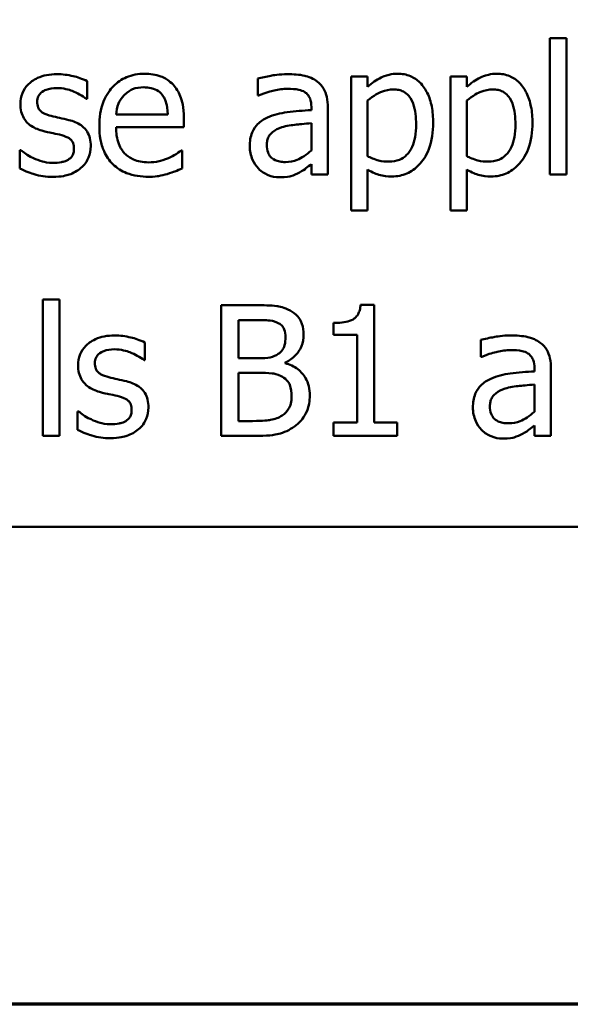
# Model space of a CAD drawing. Units: inches. Extents: x 0.05 to 2.15, y 0.02 to 1.67.
# Drawn here: x 0.73 to 0.77, y 0.05 to 0.13 of the extents above; entities that cross this region are included whole.
import ezdxf

# ---------------------------------------------------------------- set-up
doc = ezdxf.new("R2010")
doc.units = ezdxf.units.IN
doc.header["$LTSCALE"] = 0.1
doc.header["$MEASUREMENT"] = 0
doc.layers.get('0').update_dxf_attribs({"lineweight": 25})
doc.layers.add('Border (ANSI)', color=7, linetype='Continuous', lineweight=70)
doc.layers.add('Visible (ANSI)', color=7, linetype='Continuous', lineweight=50)

# ---------------------------------------------------------------- blocks, each defined once
blk = doc.blocks.new('Borders Default Border')
at = {"layer": 'Border (ANSI)', "flags": 128}
blk.add_lwpolyline([(0.75, 0.5), (0.75, 16.5), (21.25, 16.5), (21.25, 0.5), (0.75, 0.5)], dxfattribs=at)

msp = doc.modelspace()

# ---------------------------------------------------------------- linework, layer by layer
at = {"layer": 'Visible (ANSI)'}
for p, q in [((0.770321, 0.123959), (0.770321, 0.113513)), ((0.771585, 0.123959), (0.770321, 0.123959)), ((0.771585, 0.113513), (0.771585, 0.123959)), ((0.734892, 0.119299), (0.734892, 0.120653)), ((0.747947, 0.120855), (0.747947, 0.119567)), ((0.756358, 0.121017), (0.755094, 0.121017)), ((0.755094, 0.121017), (0.755094, 0.11075)), ((0.756358, 0.120231), (0.756358, 0.121017)), ((0.76396, 0.121017), (0.762696, 0.121017)), ((0.762696, 0.121017), (0.762696, 0.11075)), ((0.76396, 0.120231), (0.76396, 0.121017)), ((0.734827, 0.119299), (0.734892, 0.119299)), ((0.747947, 0.119567), (0.74802, 0.119567)), ((0.756358, 0.114915), (0.756358, 0.119178)), ((0.76396, 0.114915), (0.76396, 0.119178)), ((0.752055, 0.118692), (0.752055, 0.118448)), ((0.75332, 0.113513), (0.75332, 0.118643)), ((0.741067, 0.1181), (0.737104, 0.1181)), ((0.742298, 0.117136), (0.742298, 0.117824)), ((0.737104, 0.117136), (0.742298, 0.117136)), ((0.752055, 0.117444), (0.752055, 0.115361)), ((0.729811, 0.115385), (0.729746, 0.115385)), ((0.729746, 0.115385), (0.729746, 0.113967)), ((0.742161, 0.115353), (0.742088, 0.115353)), ((0.742161, 0.113975), (0.742161, 0.115353)), ((0.752055, 0.114307), (0.752055, 0.113513)), ((0.756358, 0.11075), (0.756358, 0.113894)), ((0.76396, 0.11075), (0.76396, 0.113894)), ((0.752055, 0.113513), (0.75332, 0.113513)), ((0.770321, 0.113513), (0.771585, 0.113513)), ((0.755094, 0.11075), (0.756358, 0.11075)), ((0.762696, 0.11075), (0.76396, 0.11075)), ((0.731504, 0.103959), (0.731504, 0.093513)), ((0.732769, 0.103959), (0.731504, 0.103959)), ((0.732769, 0.093513), (0.732769, 0.103959)), ((0.745151, 0.103513), (0.745151, 0.093513)), ((0.747801, 0.103513), (0.745151, 0.103513)), ((0.756861, 0.103546), (0.755824, 0.103546)), ((0.756861, 0.094534), (0.756861, 0.103546)), ((0.74648, 0.099453), (0.74648, 0.102379)), ((0.74648, 0.102379), (0.747752, 0.102379)), ((0.753757, 0.102152), (0.753757, 0.101236)), ((0.753757, 0.101236), (0.755572, 0.101236)), ((0.755572, 0.101236), (0.755572, 0.094534)), ((0.739308, 0.099299), (0.739308, 0.100653)), ((0.765029, 0.100855), (0.765029, 0.099567)), ((0.765029, 0.099567), (0.765102, 0.099567)), ((0.739243, 0.099299), (0.739308, 0.099299)), ((0.747987, 0.099453), (0.74648, 0.099453)), ((0.750062, 0.099072), (0.750062, 0.099121)), ((0.74648, 0.094648), (0.74648, 0.098343)), ((0.74648, 0.098343), (0.747987, 0.098343)), ((0.769138, 0.098692), (0.769138, 0.098448)), ((0.770402, 0.093513), (0.770402, 0.098643)), ((0.769138, 0.097444), (0.769138, 0.095361)), ((0.734227, 0.095385), (0.734162, 0.095385)), ((0.734162, 0.095385), (0.734162, 0.093967)), ((0.747558, 0.094648), (0.74648, 0.094648)), ((0.755572, 0.094534), (0.753757, 0.094534)), ((0.753757, 0.094534), (0.753757, 0.093513)), ((0.758636, 0.094534), (0.756861, 0.094534)), ((0.758636, 0.093513), (0.758636, 0.094534)), ((0.769138, 0.094307), (0.769138, 0.093513)), ((0.731504, 0.093513), (0.732769, 0.093513)), ((0.745151, 0.093513), (0.74802, 0.093513)), ((0.753757, 0.093513), (0.758636, 0.093513)), ((0.769138, 0.093513), (0.770402, 0.093513)), ((0.616863, 0.086555), (0.961863, 0.086555))]:
    msp.add_line(p, q, dxfattribs=at)
for points, knots in [([(0.732574, 0.121196), (0.732309, 0.121196), (0.732042, 0.121175), (0.731547, 0.121078), (0.731319, 0.121009), (0.730756, 0.120751), (0.730519, 0.120553), (0.73018, 0.120205), (0.730037, 0.119994), (0.729826, 0.119482), (0.729778, 0.119195), (0.729778, 0.118902)], [-0.00820501, -0.00820501, -0.00820501, -0.00820501, -0.007008026, -0.007008026, -0.005929829, -0.005929829, -0.00421372, -0.00421372, -0.002233506, -0.002233506, 0, 0, 0, 0]), ([(0.734892, 0.120653), (0.734523, 0.120855), (0.734111, 0.120973), (0.733418, 0.121142), (0.732999, 0.121196), (0.732574, 0.121196)], [-0.005435441, -0.005435441, -0.005435441, -0.005435441, -0.00323563, -0.00323563, 0, 0, 0, 0]), ([(0.739292, 0.121228), (0.739048, 0.121228), (0.738804, 0.121208), (0.738339, 0.121119), (0.73812, 0.121054), (0.737526, 0.120801), (0.737192, 0.120566), (0.736664, 0.120025), (0.736367, 0.119655), (0.73591, 0.118501), (0.735824, 0.11786), (0.735824, 0.117225)], [-0.02152837, -0.02152837, -0.02152837, -0.02152837, -0.01821592, -0.01821592, -0.01509997, -0.01509997, -0.00945103, -0.00945103, -0.00483786, -0.00483786, 0, 0, 0, 0]), ([(0.741464, 0.120393), (0.741334, 0.120534), (0.74119, 0.120659), (0.740829, 0.120903), (0.740646, 0.120981), (0.740135, 0.121173), (0.739711, 0.121228), (0.739292, 0.121228)], [-0.004908988, -0.004908988, -0.004908988, -0.004908988, -0.004155565, -0.004155565, -0.003194471, -0.003194471, 0, 0, 0, 0]), ([(0.75024, 0.121196), (0.749609, 0.121196), (0.749125, 0.121107), (0.748653, 0.121019), (0.748242, 0.120938), (0.747947, 0.120855)], [-0.00374189, -0.00374189, -0.00374189, -0.00374189, -0.002335583, -0.002335583, 0, 0, 0, 0]), ([(0.752501, 0.120636), (0.752361, 0.120742), (0.752211, 0.120831), (0.751833, 0.121005), (0.751645, 0.121052), (0.751135, 0.121169), (0.750663, 0.121196), (0.75024, 0.121196)], [-0.004506293, -0.004506293, -0.004506293, -0.004506293, -0.003965455, -0.003965455, -0.003218699, -0.003218699, 0, 0, 0, 0]), ([(0.75332, 0.118643), (0.75332, 0.118913), (0.753297, 0.119191), (0.753186, 0.11968), (0.753107, 0.119895), (0.752863, 0.120307), (0.7527, 0.120488), (0.752501, 0.120636)], [-0.005710979, -0.005710979, -0.005710979, -0.005710979, -0.003652128, -0.003652128, -0.001891771, -0.001891771, 0, 0, 0, 0]), ([(0.758652, 0.121228), (0.758433, 0.121228), (0.758217, 0.121206), (0.757705, 0.121089), (0.757495, 0.120989), (0.757022, 0.120756), (0.756673, 0.120519), (0.756358, 0.120231)], [-0.004567362, -0.004567362, -0.004567362, -0.004567362, -0.004016723, -0.004016723, -0.003246502, -0.003246502, 0, 0, 0, 0]), ([(0.761383, 0.117468), (0.761383, 0.117886), (0.761351, 0.118311), (0.761199, 0.119078), (0.76109, 0.119428), (0.760807, 0.120003), (0.760624, 0.120306), (0.760147, 0.120775), (0.759908, 0.120935), (0.759325, 0.121175), (0.758991, 0.121228), (0.758652, 0.121228)], [-0.01580726, -0.01580726, -0.01580726, -0.01580726, -0.01146325, -0.01146325, -0.0076817, -0.0076817, -0.004809, -0.004809, -0.00258299, -0.00258299, 0, 0, 0, 0]), ([(0.766253, 0.121228), (0.766035, 0.121228), (0.765818, 0.121206), (0.765307, 0.121089), (0.765096, 0.120989), (0.764623, 0.120756), (0.764274, 0.120519), (0.76396, 0.120231)], [-0.004567362, -0.004567362, -0.004567362, -0.004567362, -0.004016723, -0.004016723, -0.003246502, -0.003246502, 0, 0, 0, 0]), ([(0.768984, 0.117468), (0.768984, 0.117886), (0.768952, 0.118311), (0.7688, 0.119078), (0.768691, 0.119428), (0.768409, 0.120003), (0.768225, 0.120306), (0.767748, 0.120775), (0.76751, 0.120935), (0.766926, 0.121175), (0.766592, 0.121228), (0.766253, 0.121228)], [-0.01580726, -0.01580726, -0.01580726, -0.01580726, -0.01146325, -0.01146325, -0.0076817, -0.0076817, -0.004809, -0.004809, -0.00258299, -0.00258299, 0, 0, 0, 0]), ([(0.731067, 0.119081), (0.731067, 0.119155), (0.731073, 0.11923), (0.731102, 0.11937), (0.731123, 0.119436), (0.731199, 0.119598), (0.731264, 0.119685), (0.731486, 0.119886), (0.731654, 0.119959), (0.731998, 0.120096), (0.732275, 0.120134), (0.73255, 0.120134)], [-0.003778487, -0.003778487, -0.003778487, -0.003778487, -0.003495811, -0.003495811, -0.003233688, -0.003233688, -0.002814831, -0.002814831, -0.002097019, -0.002097019, 0, 0, 0, 0]), ([(0.73255, 0.120134), (0.733089, 0.120134), (0.733507, 0.120002), (0.73414, 0.119764), (0.7345, 0.119561), (0.734827, 0.119299)], [-0.00516103, -0.00516103, -0.00516103, -0.00516103, -0.00318703, -0.00318703, 0, 0, 0, 0]), ([(0.73772, 0.119599), (0.737989, 0.119868), (0.738234, 0.119987), (0.738638, 0.120155), (0.738935, 0.120191), (0.739219, 0.120191)], [-0.003323466, -0.003323466, -0.003323466, -0.003323466, -0.002166138, -0.002166138, 0, 0, 0, 0]), ([(0.739219, 0.120191), (0.739407, 0.120191), (0.739601, 0.120175), (0.739896, 0.120109), (0.740055, 0.120062), (0.740387, 0.119873), (0.740524, 0.119754), (0.740637, 0.119607)], [-0.00537093, -0.00537093, -0.00537093, -0.00537093, -0.002907638, -0.002907638, -0.001411923, -0.001411923, 0, 0, 0, 0]), ([(0.742298, 0.117824), (0.742298, 0.118678), (0.742154, 0.119187), (0.741885, 0.119844), (0.741704, 0.120139), (0.741464, 0.120393)], [-0.005407838, -0.005407838, -0.005407838, -0.005407838, -0.002663903, -0.002663903, 0, 0, 0, 0]), ([(0.74802, 0.119567), (0.748565, 0.119799), (0.748989, 0.119901), (0.749531, 0.12002), (0.749895, 0.120077), (0.750232, 0.120077)], [-0.004240912, -0.004240912, -0.004240912, -0.004240912, -0.002566017, -0.002566017, 0, 0, 0, 0]), ([(0.750232, 0.120077), (0.750511, 0.120077), (0.750857, 0.120057), (0.751262, 0.119966), (0.751411, 0.119911), (0.751545, 0.119826)], [-0.003159204, -0.003159204, -0.003159204, -0.003159204, -0.001206536, -0.001206536, 0, 0, 0, 0]), ([(0.756358, 0.119178), (0.756829, 0.119571), (0.757246, 0.119769), (0.757727, 0.119967), (0.75803, 0.120029), (0.758344, 0.120029)], [-0.003964062, -0.003964062, -0.003964062, -0.003964062, -0.002395306, -0.002395306, 0, 0, 0, 0]), ([(0.758344, 0.120029), (0.758481, 0.120029), (0.758619, 0.120017), (0.758875, 0.119962), (0.758993, 0.119922), (0.75926, 0.119788), (0.759394, 0.119682), (0.759569, 0.119477), (0.759716, 0.11929), (0.760018, 0.118461), (0.760078, 0.117893), (0.760078, 0.117322)], [-0.02209788, -0.02209788, -0.02209788, -0.02209788, -0.01751829, -0.01751829, -0.01335611, -0.01335611, -0.00753335, -0.00753335, -0.00434994, -0.00434994, 0, 0, 0, 0]), ([(0.76396, 0.119178), (0.76443, 0.119571), (0.764847, 0.119769), (0.765329, 0.119967), (0.765631, 0.120029), (0.765945, 0.120029)], [-0.003964062, -0.003964062, -0.003964062, -0.003964062, -0.002395306, -0.002395306, 0, 0, 0, 0]), ([(0.765945, 0.120029), (0.766082, 0.120029), (0.76622, 0.120017), (0.766476, 0.119962), (0.766594, 0.119922), (0.766861, 0.119788), (0.766995, 0.119682), (0.767171, 0.119477), (0.767318, 0.11929), (0.767619, 0.118461), (0.767679, 0.117893), (0.767679, 0.117322)], [-0.02209788, -0.02209788, -0.02209788, -0.02209788, -0.01751829, -0.01751829, -0.01335611, -0.01335611, -0.00753335, -0.00753335, -0.00434994, -0.00434994, 0, 0, 0, 0]), ([(0.732145, 0.117995), (0.731913, 0.118054), (0.731684, 0.118133), (0.73144, 0.118278), (0.731355, 0.118333), (0.731217, 0.11848), (0.731169, 0.118562), (0.731084, 0.118787), (0.731067, 0.118936), (0.731067, 0.119081)], [-0.004989086, -0.004989086, -0.004989086, -0.004989086, -0.00262464, -0.00262464, -0.00183205, -0.00183205, -0.001097712, -0.001097712, 0, 0, 0, 0]), ([(0.737104, 0.1181), (0.737128, 0.118384), (0.737183, 0.118674), (0.737355, 0.119099), (0.737476, 0.119341), (0.73772, 0.119599)], [-0.00717496, -0.00717496, -0.00717496, -0.00717496, -0.002706401, -0.002706401, 0, 0, 0, 0]), ([(0.740637, 0.119607), (0.740707, 0.11952), (0.740766, 0.119426), (0.74087, 0.119216), (0.740912, 0.119101), (0.740996, 0.118804), (0.741053, 0.118528), (0.741067, 0.1181)], [-0.007372024, -0.007372024, -0.007372024, -0.007372024, -0.005411863, -0.005411863, -0.003266583, -0.003266583, 0, 0, 0, 0]), ([(0.751545, 0.119826), (0.751636, 0.119768), (0.751717, 0.119697), (0.751839, 0.119549), (0.751905, 0.119453), (0.752029, 0.119137), (0.752055, 0.118916), (0.752055, 0.118692)], [-0.004391149, -0.004391149, -0.004391149, -0.004391149, -0.002876908, -0.002876908, -0.00170823, -0.00170823, 0, 0, 0, 0]), ([(0.729778, 0.118902), (0.729778, 0.118708), (0.729799, 0.118514), (0.72989, 0.118149), (0.729957, 0.117982), (0.730197, 0.117571), (0.730372, 0.11741), (0.730778, 0.117104), (0.731097, 0.116969), (0.731415, 0.116876)], [-0.005574829, -0.005574829, -0.005574829, -0.005574829, -0.004690895, -0.004690895, -0.003864241, -0.003864241, -0.002527423, -0.002527423, 0, 0, 0, 0]), ([(0.752055, 0.118448), (0.751435, 0.118413), (0.750816, 0.118361), (0.749691, 0.118218), (0.749174, 0.118096), (0.748709, 0.117881)], [-0.008646995, -0.008646995, -0.008646995, -0.008646995, -0.003910189, -0.003910189, 0, 0, 0, 0]), ([(0.733498, 0.117687), (0.733255, 0.117743), (0.733012, 0.117798), (0.732563, 0.117892), (0.732348, 0.117941), (0.732145, 0.117995)], [-0.003503239, -0.003503239, -0.003503239, -0.003503239, -0.001603693, -0.001603693, 0, 0, 0, 0]), ([(0.735167, 0.115677), (0.735167, 0.115886), (0.735147, 0.116097), (0.735052, 0.116479), (0.734984, 0.11665), (0.73482, 0.116909), (0.734685, 0.117097), (0.73415, 0.117476), (0.733825, 0.117603), (0.733498, 0.117687)], [-0.01275513, -0.01275513, -0.01275513, -0.01275513, -0.00862988, -0.00862988, -0.00499032, -0.00499032, -0.00257152, -0.00257152, 0, 0, 0, 0]), ([(0.748709, 0.117881), (0.748426, 0.117756), (0.748161, 0.117591), (0.747825, 0.11725), (0.747653, 0.117045), (0.74739, 0.116392), (0.747339, 0.116039), (0.747339, 0.115685)], [-0.01023765, -0.01023765, -0.01023765, -0.01023765, -0.00535892, -0.00535892, -0.0026939, -0.0026939, 0, 0, 0, 0]), ([(0.731415, 0.116876), (0.731745, 0.116788), (0.732043, 0.116726), (0.732332, 0.116665), (0.732572, 0.116614), (0.732769, 0.116568)], [-0.002275774, -0.002275774, -0.002275774, -0.002275774, -0.001540068, -0.001540068, 0, 0, 0, 0]), ([(0.735824, 0.117225), (0.735824, 0.116876), (0.73585, 0.116524), (0.735969, 0.115876), (0.736056, 0.115577), (0.736346, 0.114917), (0.736572, 0.114584), (0.737169, 0.114004), (0.737519, 0.113784), (0.738445, 0.11342), (0.739027, 0.113343), (0.7396, 0.113343)], [-0.01571305, -0.01571305, -0.01571305, -0.01571305, -0.01306037, -0.01306037, -0.01069793, -0.01069793, -0.00757701, -0.00757701, -0.00436853, -0.00436853, 0, 0, 0, 0]), ([(0.739584, 0.114445), (0.739378, 0.114445), (0.739172, 0.114461), (0.738787, 0.114534), (0.738608, 0.114587), (0.738181, 0.114775), (0.737956, 0.114933), (0.737631, 0.115274), (0.737448, 0.115504), (0.737157, 0.116268), (0.737104, 0.116709), (0.737104, 0.117136)], [-0.01673314, -0.01673314, -0.01673314, -0.01673314, -0.01352475, -0.01352475, -0.01060725, -0.01060725, -0.00622902, -0.00622902, -0.0032534, -0.0032534, 0, 0, 0, 0]), ([(0.748644, 0.115774), (0.748644, 0.115891), (0.748654, 0.116009), (0.748703, 0.116226), (0.748738, 0.116325), (0.748836, 0.116507), (0.748916, 0.116624), (0.749296, 0.116936), (0.749541, 0.117056), (0.749803, 0.117136)], [-0.007415842, -0.007415842, -0.007415842, -0.007415842, -0.005484571, -0.005484571, -0.003745335, -0.003745335, -0.002082176, -0.002082176, 0, 0, 0, 0]), ([(0.749803, 0.117136), (0.750146, 0.117239), (0.750563, 0.117299), (0.750998, 0.117342), (0.751563, 0.1174), (0.752055, 0.117444)], [-0.02012104, -0.02012104, -0.02012104, -0.02012104, -0.00376934, -0.00376934, 0, 0, 0, 0]), ([(0.760078, 0.117322), (0.760078, 0.11701), (0.760057, 0.116689), (0.759955, 0.116123), (0.759883, 0.115865), (0.759647, 0.115351), (0.759497, 0.115156), (0.759191, 0.114853), (0.759007, 0.11473), (0.758548, 0.114543), (0.758281, 0.114502), (0.758012, 0.114502)], [-0.008289724, -0.008289724, -0.008289724, -0.008289724, -0.006682663, -0.006682663, -0.005330091, -0.005330091, -0.003776178, -0.003776178, -0.002052317, -0.002052317, 0, 0, 0, 0]), ([(0.758222, 0.113367), (0.758422, 0.113367), (0.758621, 0.113385), (0.759005, 0.113461), (0.759187, 0.113518), (0.759713, 0.113746), (0.760017, 0.113969), (0.76055, 0.114523), (0.760835, 0.114907), (0.761295, 0.116092), (0.761383, 0.116787), (0.761383, 0.117468)], [-0.01865525, -0.01865525, -0.01865525, -0.01865525, -0.01633536, -0.01633536, -0.0141092, -0.0141092, -0.00967515, -0.00967515, -0.0051862, -0.0051862, 0, 0, 0, 0]), ([(0.767679, 0.117322), (0.767679, 0.11701), (0.767658, 0.116689), (0.767557, 0.116123), (0.767484, 0.115865), (0.767248, 0.115351), (0.767098, 0.115156), (0.766792, 0.114853), (0.766608, 0.11473), (0.766149, 0.114543), (0.765882, 0.114502), (0.765613, 0.114502)], [-0.008289724, -0.008289724, -0.008289724, -0.008289724, -0.006682663, -0.006682663, -0.005330091, -0.005330091, -0.003776178, -0.003776178, -0.002052317, -0.002052317, 0, 0, 0, 0]), ([(0.765824, 0.113367), (0.766023, 0.113367), (0.766222, 0.113385), (0.766606, 0.113461), (0.766788, 0.113518), (0.767314, 0.113746), (0.767619, 0.113969), (0.768151, 0.114523), (0.768436, 0.114907), (0.768896, 0.116092), (0.768984, 0.116787), (0.768984, 0.117468)], [-0.01865525, -0.01865525, -0.01865525, -0.01865525, -0.01633536, -0.01633536, -0.0141092, -0.0141092, -0.00967515, -0.00967515, -0.0051862, -0.0051862, 0, 0, 0, 0]), ([(0.732769, 0.116568), (0.733, 0.116511), (0.733233, 0.116436), (0.733545, 0.116267), (0.733617, 0.116204), (0.733726, 0.11609), (0.733776, 0.116008), (0.733861, 0.115788), (0.733879, 0.115646), (0.733879, 0.115507)], [-0.002931032, -0.002931032, -0.002931032, -0.002931032, -0.002262347, -0.002262347, -0.001797752, -0.001797752, -0.001057575, -0.001057575, 0, 0, 0, 0]), ([(0.730775, 0.114777), (0.730434, 0.114936), (0.730363, 0.114981), (0.730065, 0.115191), (0.729932, 0.115288), (0.729811, 0.115385)], [-0.002779881, -0.002779881, -0.002779881, -0.002779881, -0.001183196, -0.001183196, 0, 0, 0, 0]), ([(0.733879, 0.115507), (0.733879, 0.115396), (0.733871, 0.115275), (0.73382, 0.115055), (0.733784, 0.114989), (0.733667, 0.114821), (0.733551, 0.114725), (0.733433, 0.114648)], [-0.002037219, -0.002037219, -0.002037219, -0.002037219, -0.001560461, -0.001560461, -0.001073446, -0.001073446, 0, 0, 0, 0]), ([(0.734414, 0.114016), (0.734541, 0.114124), (0.734656, 0.114245), (0.734872, 0.114537), (0.734946, 0.114686), (0.735112, 0.115084), (0.735167, 0.115375), (0.735167, 0.115677)], [-0.004121214, -0.004121214, -0.004121214, -0.004121214, -0.00328399, -0.00328399, -0.002300372, -0.002300372, 0, 0, 0, 0]), ([(0.742088, 0.115353), (0.741943, 0.115231), (0.741778, 0.115129), (0.741519, 0.114973), (0.741313, 0.114868), (0.741123, 0.114777)], [-0.002302858, -0.002302858, -0.002302858, -0.002302858, -0.001600197, -0.001600197, 0, 0, 0, 0]), ([(0.747339, 0.115685), (0.747339, 0.115504), (0.747357, 0.115324), (0.747431, 0.114971), (0.747487, 0.114802), (0.747669, 0.114391), (0.747814, 0.114162), (0.748004, 0.113967)], [-0.004788651, -0.004788651, -0.004788651, -0.004788651, -0.003427353, -0.003427353, -0.002072627, -0.002072627, 0, 0, 0, 0]), ([(0.75007, 0.11447), (0.749924, 0.11447), (0.749776, 0.11448), (0.749509, 0.114532), (0.749387, 0.114568), (0.749123, 0.114694), (0.749023, 0.114779), (0.74886, 0.114948), (0.74879, 0.115064), (0.748669, 0.115377), (0.748644, 0.115578), (0.748644, 0.115774)], [-0.004494253, -0.004494253, -0.004494253, -0.004494253, -0.003846843, -0.003846843, -0.003286535, -0.003286535, -0.002547992, -0.002547992, -0.001496968, -0.001496968, 0, 0, 0, 0]), ([(0.752055, 0.115361), (0.751684, 0.115026), (0.751287, 0.114773), (0.750684, 0.114523), (0.750382, 0.11447), (0.75007, 0.11447)], [-0.004969907, -0.004969907, -0.004969907, -0.004969907, -0.002374047, -0.002374047, 0, 0, 0, 0]), ([(0.732282, 0.114397), (0.73188, 0.114397), (0.731593, 0.114477), (0.731239, 0.11458), (0.731, 0.114668), (0.730775, 0.114777)], [-0.002805632, -0.002805632, -0.002805632, -0.002805632, -0.001910205, -0.001910205, 0, 0, 0, 0]), ([(0.733433, 0.114648), (0.733371, 0.114604), (0.733296, 0.114571), (0.733107, 0.114503), (0.732986, 0.114477), (0.732715, 0.114423), (0.732498, 0.114397), (0.732282, 0.114397)], [-0.002383696, -0.002383696, -0.002383696, -0.002383696, -0.002105056, -0.002105056, -0.001641003, -0.001641003, 0, 0, 0, 0]), ([(0.741123, 0.114777), (0.740802, 0.114633), (0.740499, 0.114562), (0.74013, 0.114476), (0.739859, 0.114445), (0.739584, 0.114445)], [-0.002887455, -0.002887455, -0.002887455, -0.002887455, -0.002095765, -0.002095765, 0, 0, 0, 0]), ([(0.758012, 0.114502), (0.757743, 0.114502), (0.757466, 0.114525), (0.756889, 0.114671), (0.756541, 0.114828), (0.756358, 0.114915)], [-0.002813465, -0.002813465, -0.002813465, -0.002813465, -0.001543612, -0.001543612, 0, 0, 0, 0]), ([(0.765613, 0.114502), (0.765345, 0.114502), (0.765067, 0.114525), (0.76449, 0.114671), (0.764143, 0.114828), (0.76396, 0.114915)], [-0.002813465, -0.002813465, -0.002813465, -0.002813465, -0.001543612, -0.001543612, 0, 0, 0, 0]), ([(0.729746, 0.113967), (0.730165, 0.113745), (0.730663, 0.113589), (0.731284, 0.113396), (0.731756, 0.113335), (0.732234, 0.113335)], [-0.004950413, -0.004950413, -0.004950413, -0.004950413, -0.00363808, -0.00363808, 0, 0, 0, 0]), ([(0.732234, 0.113335), (0.732952, 0.113335), (0.733335, 0.113449), (0.733842, 0.113623), (0.734144, 0.11379), (0.734414, 0.114016)], [-0.004088433, -0.004088433, -0.004088433, -0.004088433, -0.002674587, -0.002674587, 0, 0, 0, 0]), ([(0.741018, 0.113554), (0.741276, 0.113626), (0.741509, 0.113717), (0.741783, 0.113824), (0.741987, 0.113904), (0.742161, 0.113975)], [-0.002261744, -0.002261744, -0.002261744, -0.002261744, -0.001430838, -0.001430838, 0, 0, 0, 0]), ([(0.748004, 0.113967), (0.748251, 0.11372), (0.748511, 0.113571), (0.749018, 0.113359), (0.749311, 0.113303), (0.749616, 0.113303)], [-0.004188628, -0.004188628, -0.004188628, -0.004188628, -0.002321648, -0.002321648, 0, 0, 0, 0]), ([(0.75114, 0.113667), (0.751384, 0.113789), (0.751579, 0.113942), (0.751765, 0.114088), (0.751927, 0.114213), (0.752055, 0.114307)], [-0.001831539, -0.001831539, -0.001831539, -0.001831539, -0.001210564, -0.001210564, 0, 0, 0, 0]), ([(0.756358, 0.113894), (0.756768, 0.113649), (0.75707, 0.113546), (0.757551, 0.113401), (0.757892, 0.113367), (0.758222, 0.113367)], [-0.003821521, -0.003821521, -0.003821521, -0.003821521, -0.002519642, -0.002519642, 0, 0, 0, 0]), ([(0.76396, 0.113894), (0.764369, 0.113649), (0.764671, 0.113546), (0.765152, 0.113401), (0.765493, 0.113367), (0.765824, 0.113367)], [-0.003821521, -0.003821521, -0.003821521, -0.003821521, -0.002519642, -0.002519642, 0, 0, 0, 0]), ([(0.7396, 0.113343), (0.740041, 0.113343), (0.740265, 0.11338), (0.740575, 0.113435), (0.740803, 0.113492), (0.741018, 0.113554)], [-0.002395098, -0.002395098, -0.002395098, -0.002395098, -0.001710015, -0.001710015, 0, 0, 0, 0]), ([(0.749616, 0.113303), (0.750168, 0.113303), (0.750404, 0.113369), (0.750718, 0.113462), (0.750935, 0.113557), (0.75114, 0.113667)], [-0.002496853, -0.002496853, -0.002496853, -0.002496853, -0.001772493, -0.001772493, 0, 0, 0, 0]), ([(0.750427, 0.103108), (0.749967, 0.103361), (0.749582, 0.103422), (0.748971, 0.1035), (0.748342, 0.103513), (0.747801, 0.103513)], [-0.005800941, -0.005800941, -0.005800941, -0.005800941, -0.004125841, -0.004125841, 0, 0, 0, 0]), ([(0.755824, 0.103546), (0.755813, 0.103411), (0.755792, 0.103274), (0.755727, 0.10303), (0.755685, 0.102919), (0.755566, 0.102706), (0.755488, 0.102608), (0.755334, 0.10248), (0.75521, 0.102388), (0.754622, 0.102189), (0.754184, 0.102152), (0.753757, 0.102152)], [-0.0167573, -0.0167573, -0.0167573, -0.0167573, -0.01271206, -0.01271206, -0.00922049, -0.00922049, -0.00543633, -0.00543633, -0.00325562, -0.00325562, 0, 0, 0, 0]), ([(0.751464, 0.10126), (0.751464, 0.101541), (0.751427, 0.101822), (0.751235, 0.102373), (0.751102, 0.102551), (0.750859, 0.102838), (0.750653, 0.10299), (0.750427, 0.103108)], [-0.003705201, -0.003705201, -0.003705201, -0.003705201, -0.00286028, -0.00286028, -0.001948487, -0.001948487, 0, 0, 0, 0]), ([(0.747752, 0.102379), (0.748135, 0.102379), (0.74852, 0.102381), (0.749136, 0.102303), (0.74936, 0.102234), (0.749568, 0.102119)], [-0.004727558, -0.004727558, -0.004727558, -0.004727558, -0.001809097, -0.001809097, 0, 0, 0, 0]), ([(0.749568, 0.102119), (0.749659, 0.102067), (0.749742, 0.102001), (0.749894, 0.101829), (0.749942, 0.101735), (0.750049, 0.101474), (0.750078, 0.101274), (0.750078, 0.101074)], [-0.002685402, -0.002685402, -0.002685402, -0.002685402, -0.00214915, -0.00214915, -0.001521808, -0.001521808, 0, 0, 0, 0]), ([(0.736991, 0.101196), (0.736725, 0.101196), (0.736459, 0.101175), (0.735964, 0.101078), (0.735735, 0.101009), (0.735173, 0.100751), (0.734935, 0.100553), (0.734597, 0.100205), (0.734453, 0.099994), (0.734242, 0.099482), (0.734195, 0.099195), (0.734195, 0.098902)], [-0.00820501, -0.00820501, -0.00820501, -0.00820501, -0.007008026, -0.007008026, -0.005929829, -0.005929829, -0.00421372, -0.00421372, -0.002233506, -0.002233506, 0, 0, 0, 0]), ([(0.739308, 0.100653), (0.738939, 0.100855), (0.738527, 0.100973), (0.737834, 0.101142), (0.737415, 0.101196), (0.736991, 0.101196)], [-0.005435441, -0.005435441, -0.005435441, -0.005435441, -0.00323563, -0.00323563, 0, 0, 0, 0]), ([(0.750078, 0.101074), (0.750078, 0.100867), (0.75006, 0.100649), (0.749957, 0.100274), (0.749895, 0.100162), (0.749754, 0.099963), (0.749645, 0.099865), (0.749519, 0.099786)], [-0.002690452, -0.002690452, -0.002690452, -0.002690452, -0.001859618, -0.001859618, -0.001131947, -0.001131947, 0, 0, 0, 0]), ([(0.750062, 0.099121), (0.750348, 0.099259), (0.750607, 0.099438), (0.750981, 0.099827), (0.751163, 0.100061), (0.751411, 0.100656), (0.751464, 0.100954), (0.751464, 0.10126)], [-0.008586161, -0.008586161, -0.008586161, -0.008586161, -0.004909252, -0.004909252, -0.002338638, -0.002338638, 0, 0, 0, 0]), ([(0.767323, 0.101196), (0.766692, 0.101196), (0.766208, 0.101107), (0.765736, 0.101019), (0.765325, 0.100938), (0.765029, 0.100855)], [-0.00374189, -0.00374189, -0.00374189, -0.00374189, -0.002335583, -0.002335583, 0, 0, 0, 0]), ([(0.769584, 0.100636), (0.769444, 0.100742), (0.769294, 0.100831), (0.768915, 0.101005), (0.768727, 0.101052), (0.768218, 0.101169), (0.767745, 0.101196), (0.767323, 0.101196)], [-0.004506293, -0.004506293, -0.004506293, -0.004506293, -0.003965455, -0.003965455, -0.003218699, -0.003218699, 0, 0, 0, 0]), ([(0.770402, 0.098643), (0.770402, 0.098913), (0.77038, 0.099191), (0.770269, 0.09968), (0.77019, 0.099895), (0.769946, 0.100307), (0.769783, 0.100488), (0.769584, 0.100636)], [-0.005710979, -0.005710979, -0.005710979, -0.005710979, -0.003652128, -0.003652128, -0.001891771, -0.001891771, 0, 0, 0, 0]), ([(0.735483, 0.099081), (0.735483, 0.099155), (0.73549, 0.09923), (0.735519, 0.09937), (0.73554, 0.099436), (0.735616, 0.099598), (0.735681, 0.099685), (0.735903, 0.099886), (0.736071, 0.099959), (0.736414, 0.100096), (0.736691, 0.100134), (0.736966, 0.100134)], [-0.003778487, -0.003778487, -0.003778487, -0.003778487, -0.003495811, -0.003495811, -0.003233688, -0.003233688, -0.002814831, -0.002814831, -0.002097019, -0.002097019, 0, 0, 0, 0]), ([(0.736966, 0.100134), (0.737506, 0.100134), (0.737923, 0.100002), (0.738557, 0.099764), (0.738917, 0.099561), (0.739243, 0.099299)], [-0.00516103, -0.00516103, -0.00516103, -0.00516103, -0.00318703, -0.00318703, 0, 0, 0, 0]), ([(0.749519, 0.099786), (0.749331, 0.099665), (0.749125, 0.099566), (0.748683, 0.099469), (0.748349, 0.099453), (0.747987, 0.099453)], [-0.005440624, -0.005440624, -0.005440624, -0.005440624, -0.002758336, -0.002758336, 0, 0, 0, 0]), ([(0.765102, 0.099567), (0.765648, 0.099799), (0.766071, 0.099901), (0.766613, 0.10002), (0.766978, 0.100077), (0.767315, 0.100077)], [-0.004240912, -0.004240912, -0.004240912, -0.004240912, -0.002566017, -0.002566017, 0, 0, 0, 0]), ([(0.767315, 0.100077), (0.767593, 0.100077), (0.76794, 0.100057), (0.768345, 0.099966), (0.768494, 0.099911), (0.768628, 0.099826)], [-0.003159204, -0.003159204, -0.003159204, -0.003159204, -0.001206536, -0.001206536, 0, 0, 0, 0]), ([(0.768628, 0.099826), (0.768719, 0.099768), (0.768799, 0.099697), (0.768921, 0.099549), (0.768987, 0.099453), (0.769112, 0.099137), (0.769138, 0.098916), (0.769138, 0.098692)], [-0.004391149, -0.004391149, -0.004391149, -0.004391149, -0.002876908, -0.002876908, -0.00170823, -0.00170823, 0, 0, 0, 0]), ([(0.734195, 0.098902), (0.734195, 0.098708), (0.734215, 0.098514), (0.734307, 0.098149), (0.734373, 0.097982), (0.734614, 0.097571), (0.734789, 0.09741), (0.735195, 0.097104), (0.735513, 0.096969), (0.735832, 0.096876)], [-0.005574829, -0.005574829, -0.005574829, -0.005574829, -0.004690895, -0.004690895, -0.003864241, -0.003864241, -0.002527423, -0.002527423, 0, 0, 0, 0]), ([(0.736561, 0.097995), (0.736329, 0.098054), (0.736101, 0.098133), (0.735857, 0.098278), (0.735771, 0.098333), (0.735634, 0.09848), (0.735586, 0.098562), (0.735501, 0.098787), (0.735483, 0.098936), (0.735483, 0.099081)], [-0.004989086, -0.004989086, -0.004989086, -0.004989086, -0.00262464, -0.00262464, -0.00183205, -0.00183205, -0.001097712, -0.001097712, 0, 0, 0, 0]), ([(0.751934, 0.096585), (0.751934, 0.09683), (0.75191, 0.097075), (0.751799, 0.097533), (0.751719, 0.097743), (0.751472, 0.098174), (0.751281, 0.098411), (0.750733, 0.098832), (0.750407, 0.098978), (0.750062, 0.099072)], [-0.009683364, -0.009683364, -0.009683364, -0.009683364, -0.007383202, -0.007383202, -0.005265325, -0.005265325, -0.002726868, -0.002726868, 0, 0, 0, 0]), ([(0.737914, 0.097687), (0.737672, 0.097743), (0.737429, 0.097798), (0.736979, 0.097892), (0.736765, 0.097941), (0.736561, 0.097995)], [-0.003503239, -0.003503239, -0.003503239, -0.003503239, -0.001603693, -0.001603693, 0, 0, 0, 0]), ([(0.747987, 0.098343), (0.748349, 0.098343), (0.748752, 0.098333), (0.749179, 0.098278), (0.749443, 0.098235), (0.749738, 0.098084)], [-0.00831006, -0.00831006, -0.00831006, -0.00831006, -0.002524316, -0.002524316, 0, 0, 0, 0]), ([(0.749738, 0.098084), (0.74989, 0.098003), (0.750038, 0.097903), (0.750304, 0.097637), (0.750367, 0.097507), (0.75051, 0.097157), (0.750548, 0.096845), (0.750548, 0.096528)], [-0.003882037, -0.003882037, -0.003882037, -0.003882037, -0.003209449, -0.003209449, -0.002414226, -0.002414226, 0, 0, 0, 0]), ([(0.769138, 0.098448), (0.768518, 0.098413), (0.767898, 0.098361), (0.766774, 0.098218), (0.766257, 0.098096), (0.765791, 0.097881)], [-0.008646995, -0.008646995, -0.008646995, -0.008646995, -0.003910189, -0.003910189, 0, 0, 0, 0]), ([(0.739584, 0.095677), (0.739584, 0.095886), (0.739564, 0.096097), (0.739469, 0.096479), (0.739401, 0.09665), (0.739237, 0.096909), (0.739101, 0.097097), (0.738567, 0.097476), (0.738241, 0.097603), (0.737914, 0.097687)], [-0.01275513, -0.01275513, -0.01275513, -0.01275513, -0.00862988, -0.00862988, -0.00499032, -0.00499032, -0.00257152, -0.00257152, 0, 0, 0, 0]), ([(0.765791, 0.097881), (0.765508, 0.097756), (0.765243, 0.097591), (0.764907, 0.09725), (0.764735, 0.097045), (0.764473, 0.096392), (0.764422, 0.096039), (0.764422, 0.095685)], [-0.01023765, -0.01023765, -0.01023765, -0.01023765, -0.00535892, -0.00535892, -0.0026939, -0.0026939, 0, 0, 0, 0]), ([(0.766885, 0.097136), (0.767229, 0.097239), (0.767645, 0.097299), (0.768081, 0.097342), (0.768645, 0.0974), (0.769138, 0.097444)], [-0.02012104, -0.02012104, -0.02012104, -0.02012104, -0.00376934, -0.00376934, 0, 0, 0, 0]), ([(0.735832, 0.096876), (0.736162, 0.096788), (0.736459, 0.096726), (0.736749, 0.096665), (0.736988, 0.096614), (0.737185, 0.096568)], [-0.002275774, -0.002275774, -0.002275774, -0.002275774, -0.001540068, -0.001540068, 0, 0, 0, 0]), ([(0.737185, 0.096568), (0.737417, 0.096511), (0.737649, 0.096436), (0.737962, 0.096267), (0.738033, 0.096204), (0.738143, 0.09609), (0.738193, 0.096008), (0.738278, 0.095788), (0.738295, 0.095646), (0.738295, 0.095507)], [-0.002931032, -0.002931032, -0.002931032, -0.002931032, -0.002262347, -0.002262347, -0.001797752, -0.001797752, -0.001057575, -0.001057575, 0, 0, 0, 0]), ([(0.750548, 0.096528), (0.750548, 0.096348), (0.750533, 0.096162), (0.750449, 0.095814), (0.750389, 0.095684), (0.750191, 0.095372), (0.750018, 0.095207), (0.749827, 0.095069)], [-0.003843895, -0.003843895, -0.003843895, -0.003843895, -0.002812962, -0.002812962, -0.001795924, -0.001795924, 0, 0, 0, 0]), ([(0.750897, 0.094324), (0.751076, 0.094466), (0.751235, 0.09463), (0.751495, 0.094978), (0.751626, 0.095191), (0.751874, 0.095798), (0.751934, 0.096189), (0.751934, 0.096585)], [-0.007200911, -0.007200911, -0.007200911, -0.007200911, -0.00499231, -0.00499231, -0.003011564, -0.003011564, 0, 0, 0, 0]), ([(0.765726, 0.095774), (0.765726, 0.095891), (0.765737, 0.096009), (0.765786, 0.096226), (0.765821, 0.096325), (0.765919, 0.096507), (0.765999, 0.096624), (0.766379, 0.096936), (0.766624, 0.097056), (0.766885, 0.097136)], [-0.007415842, -0.007415842, -0.007415842, -0.007415842, -0.005484571, -0.005484571, -0.003745335, -0.003745335, -0.002082176, -0.002082176, 0, 0, 0, 0]), ([(0.767153, 0.09447), (0.767007, 0.09447), (0.766859, 0.09448), (0.766591, 0.094532), (0.766469, 0.094568), (0.766205, 0.094694), (0.766106, 0.094779), (0.765943, 0.094948), (0.765872, 0.095064), (0.765751, 0.095377), (0.765726, 0.095578), (0.765726, 0.095774)], [-0.004494253, -0.004494253, -0.004494253, -0.004494253, -0.003846843, -0.003846843, -0.003286535, -0.003286535, -0.002547992, -0.002547992, -0.001496968, -0.001496968, 0, 0, 0, 0]), ([(0.735192, 0.094777), (0.734851, 0.094936), (0.734779, 0.094981), (0.734481, 0.095191), (0.734348, 0.095288), (0.734227, 0.095385)], [-0.002779881, -0.002779881, -0.002779881, -0.002779881, -0.001183196, -0.001183196, 0, 0, 0, 0]), ([(0.738295, 0.095507), (0.738295, 0.095396), (0.738288, 0.095275), (0.738237, 0.095055), (0.738201, 0.094989), (0.738083, 0.094821), (0.737967, 0.094725), (0.73785, 0.094648)], [-0.002037219, -0.002037219, -0.002037219, -0.002037219, -0.001560461, -0.001560461, -0.001073446, -0.001073446, 0, 0, 0, 0]), ([(0.73883, 0.094016), (0.738958, 0.094124), (0.739072, 0.094245), (0.739288, 0.094537), (0.739363, 0.094686), (0.739529, 0.095084), (0.739584, 0.095375), (0.739584, 0.095677)], [-0.004121214, -0.004121214, -0.004121214, -0.004121214, -0.00328399, -0.00328399, -0.002300372, -0.002300372, 0, 0, 0, 0]), ([(0.749827, 0.095069), (0.749696, 0.094982), (0.749557, 0.094911), (0.749256, 0.094796), (0.749097, 0.094755), (0.748767, 0.094702), (0.74839, 0.094648), (0.747558, 0.094648)], [-0.01829004, -0.01829004, -0.01829004, -0.01829004, -0.01244161, -0.01244161, -0.00634379, -0.00634379, 0, 0, 0, 0]), ([(0.764422, 0.095685), (0.764422, 0.095504), (0.764439, 0.095324), (0.764514, 0.094971), (0.76457, 0.094802), (0.764752, 0.094391), (0.764896, 0.094162), (0.765086, 0.093967)], [-0.004788651, -0.004788651, -0.004788651, -0.004788651, -0.003427353, -0.003427353, -0.002072627, -0.002072627, 0, 0, 0, 0]), ([(0.769138, 0.095361), (0.768767, 0.095026), (0.768369, 0.094773), (0.767767, 0.094523), (0.767464, 0.09447), (0.767153, 0.09447)], [-0.004969907, -0.004969907, -0.004969907, -0.004969907, -0.002374047, -0.002374047, 0, 0, 0, 0]), ([(0.736699, 0.094397), (0.736297, 0.094397), (0.736009, 0.094477), (0.735656, 0.09458), (0.735417, 0.094668), (0.735192, 0.094777)], [-0.002805632, -0.002805632, -0.002805632, -0.002805632, -0.001910205, -0.001910205, 0, 0, 0, 0]), ([(0.73785, 0.094648), (0.737788, 0.094604), (0.737713, 0.094571), (0.737524, 0.094503), (0.737403, 0.094477), (0.737132, 0.094423), (0.736914, 0.094397), (0.736699, 0.094397)], [-0.002383696, -0.002383696, -0.002383696, -0.002383696, -0.002105056, -0.002105056, -0.001641003, -0.001641003, 0, 0, 0, 0]), ([(0.74802, 0.093513), (0.748912, 0.093513), (0.74941, 0.09362), (0.750129, 0.093828), (0.750531, 0.094042), (0.750897, 0.094324)], [-0.005701105, -0.005701105, -0.005701105, -0.005701105, -0.00351838, -0.00351838, 0, 0, 0, 0]), ([(0.768222, 0.093667), (0.768467, 0.093789), (0.768662, 0.093942), (0.768848, 0.094088), (0.76901, 0.094213), (0.769138, 0.094307)], [-0.001831539, -0.001831539, -0.001831539, -0.001831539, -0.001210564, -0.001210564, 0, 0, 0, 0]), ([(0.734162, 0.093967), (0.734582, 0.093745), (0.73508, 0.093589), (0.7357, 0.093396), (0.736173, 0.093335), (0.73665, 0.093335)], [-0.004950413, -0.004950413, -0.004950413, -0.004950413, -0.00363808, -0.00363808, 0, 0, 0, 0]), ([(0.73665, 0.093335), (0.737369, 0.093335), (0.737751, 0.093449), (0.738258, 0.093623), (0.738561, 0.09379), (0.73883, 0.094016)], [-0.004088433, -0.004088433, -0.004088433, -0.004088433, -0.002674587, -0.002674587, 0, 0, 0, 0]), ([(0.765086, 0.093967), (0.765334, 0.09372), (0.765593, 0.093571), (0.766101, 0.093359), (0.766394, 0.093303), (0.766699, 0.093303)], [-0.004188628, -0.004188628, -0.004188628, -0.004188628, -0.002321648, -0.002321648, 0, 0, 0, 0]), ([(0.766699, 0.093303), (0.767251, 0.093303), (0.767487, 0.093369), (0.767801, 0.093462), (0.768017, 0.093557), (0.768222, 0.093667)], [-0.002496853, -0.002496853, -0.002496853, -0.002496853, -0.001772493, -0.001772493, 0, 0, 0, 0])]:
    msp.add_open_spline(points, degree=3, knots=knots, dxfattribs=at)

# ---------------------------------------------------------------- block references
at = {"xscale": 0.1, "yscale": 0.1, "zscale": 0.1}
msp.add_blockref('Borders Default Border', (0, 0), dxfattribs=at)

doc.saveas('drawing.dxf')
